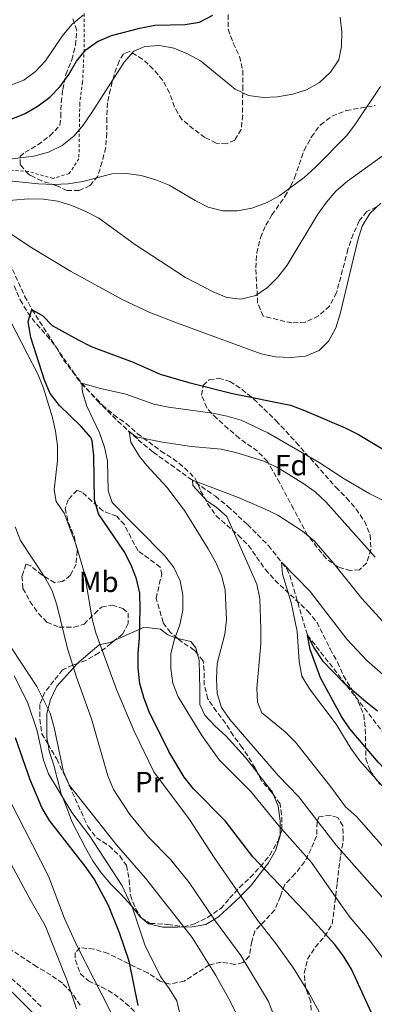
# Model space of a CAD drawing. Units: metres. Extents: x 586543 to 589968, y 4763680 to 4766038.
# Drawn here: x 587779 to 587900, y 4765227 to 4765564 of the extents above; entities that cross this region are included whole.
import ezdxf
from ezdxf.enums import TextEntityAlignment as Align

# ---------------------------------------------------------------- set-up
doc = ezdxf.new("R2010")
doc.units = ezdxf.units.M
doc.header["$MEASUREMENT"] = 0
doc.linetypes.add('DGN Style 2', pattern=[1.739922, 1.043953, -0.695969])
doc.linetypes.add('DGN Style 3', pattern=[2.435891, 1.739922, -0.695969])
for name, color, linetype, lineweight in [('Camino', 7, 'DGN Style 3', 0), ('Curva de nivel directora', 30, 'Continuous', 30), ('Curva de nivel intermedia', 30, 'Continuous', 0), ('Etiqueta de uso rústico', 92, 'Continuous', 0), ('Etiqueta de zona arbolada', 92, 'Continuous', 0), ('Línea de cambio de uso (parcela vista)', 92, 'Continuous', 0), ('Margen derecho', 7, 'Continuous', 0), ('Tela metálica o alambrada', 7, 'DGN Style 2', 0), ('Vaguada', 142, 'DGN Style 3', 13), ('Zona arbolada', 92, 'DGN Style 3', 0)]:
    doc.layers.add(name, color=color, linetype=linetype, lineweight=lineweight)
doc.styles.add('Style-Arial', font='arial.ttf')

msp = doc.modelspace()

# ---------------------------------------------------------------- linework, layer by layer
at = {"layer": 'Camino', "color": 7, "linetype": 'DGN Style 3', "lineweight": 0}
msp.add_polyline3d([(587785.94, 4765226.45, 787.96), (587778.88, 4765233.39, 789.29), (587756.33, 4765252.94, 794.22)], dxfattribs=at)
at = {"layer": 'Curva de nivel directora', "color": 30, "linetype": 'Continuous', "lineweight": 30, "flags": 128}
for points, elevation in [([(587775.62, 4765530.34), (587780.44, 4765532.33), (587784.88, 4765534.89), (587788.89, 4765537.88), (587792.46, 4765541.5), (587795.4, 4765545.68), (587798.01, 4765550.15), (587801.15, 4765554.1), (587805.25, 4765556.97), (587809.94, 4765559), (587819.73, 4765561.54), (587824.84, 4765562.54), (587835.23, 4765562.72), (587840.16, 4765563.55), (587844.66, 4765565.89)], 775), ([(587900.77, 4765220.6), (587892.18, 4765239.31), (587889.45, 4765243.69), (587886.42, 4765247.68), (587876.12, 4765259.1), (587858.34, 4765277.72), (587848.86, 4765290.1), (587838.1, 4765301.05), (587834.88, 4765305.02), (587829.63, 4765313.77), (587822.84, 4765327.36), (587821.06, 4765332.25), (587819.75, 4765337.13), (587819.17, 4765342.34), (587819.11, 4765347.45), (587819.61, 4765352.68), (587819.81, 4765362.84), (587819.69, 4765368.05), (587818.56, 4765372.92), (587816.69, 4765377.64), (587814.32, 4765382.33), (587805.57, 4765395.21), (587804.18, 4765400.01), (587803.95, 4765415.21), (587803.42, 4765420.17), (587802.91, 4765421.32), (587799.62, 4765425.09), (587792.22, 4765432.34), (587789.04, 4765436.36), (587787.1, 4765440.97), (587782.41, 4765455.58), (587781.46, 4765461.06), (587782.77, 4765465.14), (587786.45, 4765462.98), (587789.71, 4765459.69), (587798.58, 4765454.77), (587803.06, 4765452.54), (587817.42, 4765447.17), (587826.71, 4765443.01), (587836.52, 4765440.13), (587851.43, 4765436.34), (587871.33, 4765432.42), (587876.11, 4765430.62), (587890, 4765424.62), (587894.5, 4765422.34), (587912.05, 4765411.87)], 750), ([(587955.6, 4765225.55), (587954.46, 4765230.46), (587952.84, 4765235.2), (587946.64, 4765249.08), (587943.06, 4765258.7), (587940.99, 4765263.35), (587938.29, 4765267.61), (587928.51, 4765279.26), (587922.29, 4765287.52), (587919.04, 4765291.34), (587901.43, 4765310.04), (587891.63, 4765321.6), (587888.74, 4765325.75), (587881.51, 4765339.06), (587877.99, 4765348.69), (587877.1, 4765353.61)], 725), ([(587877.1, 4765353.61), (587879.43, 4765349.18), (587882.24, 4765344.82), (587889.27, 4765337.59), (587897.09, 4765330.95), (587901.07, 4765327.77)], 725), ([(587819.12, 4765226.81), (587816.09, 4765241.98), (587812.77, 4765251.71), (587808.99, 4765261.04), (587804.13, 4765269.92), (587801.27, 4765274.06), (587788.74, 4765290.23), (587786.16, 4765294.66), (587782.17, 4765304.13), (587777.17, 4765318.5)], 775)]:
    msp.add_lwpolyline(points, dxfattribs=dict(at, elevation=elevation))
at = {"layer": 'Curva de nivel intermedia', "color": 30, "linetype": 'Continuous', "lineweight": 0, "flags": 128}
for points, elevation in [([(587699.29, 4765529.4), (587709.18, 4765531.71), (587719.14, 4765533.53), (587770.19, 4765540.74), (587775.2, 4765541.83), (587779.96, 4765543.72), (587784.03, 4765546.64), (587787.39, 4765550.34), (587793.1, 4765558.79), (587796.47, 4765562.75), (587800.27, 4765565.99)], 780), ([(587817.69, 4765553.66), (587821.35, 4765555.17), (587826.37, 4765555.53), (587831.29, 4765554.68), (587836.01, 4765552.75), (587840.5, 4765550.29), (587852.31, 4765540.59), (587856.88, 4765538.41), (587861.88, 4765537.78), (587866.88, 4765537.94), (587872.03, 4765538.86), (587876.78, 4765540.42), (587881.23, 4765542.94), (587884.99, 4765546.47), (587887.77, 4765550.66), (587888.76, 4765555.2), (587888.83, 4765560.22), (587888.23, 4765565.24)], 770), ([(587773.36, 4765516.46), (587783.46, 4765517.65), (587788.48, 4765519.01), (587793.05, 4765521.32), (587797.12, 4765524.49), (587800.35, 4765528.3), (587803.28, 4765532.57), (587814.3, 4765549.89), (587817.69, 4765553.66)], 770), ([(587838.68, 4765502.45), (587843.14, 4765500.21), (587848.09, 4765499), (587853.16, 4765498.93), (587858.07, 4765499.86), (587863.23, 4765501.85), (587867.64, 4765504.22), (587876, 4765510.37), (587879.71, 4765513.73), (587890.55, 4765524.79), (587893.54, 4765528.79), (587902.07, 4765541.56)], 765), ([(587771.08, 4765502.16), (587781.42, 4765503.02), (587786.69, 4765502.95), (587791.66, 4765502.21), (587796.45, 4765500.72), (587801.18, 4765498.75), (587805.62, 4765496.44), (587818.26, 4765487.3), (587835.32, 4765476.17), (587844.76, 4765471.17), (587849.43, 4765469.32), (587854.4, 4765468.75), (587859.4, 4765469.97), (587863.42, 4765472.71), (587866.99, 4765476.21), (587870.16, 4765480.32), (587880.66, 4765497.81), (587883.62, 4765501.94), (587886.86, 4765505.75), (587890.76, 4765509.07), (587903.17, 4765518.06)], 760), ([(587774.93, 4765509.19), (587784.98, 4765508.14), (587790.13, 4765507.94), (587795.12, 4765508.17), (587800.2, 4765509), (587810.11, 4765511.64), (587815.11, 4765511.76), (587820.14, 4765511.03), (587825.13, 4765509.6), (587829.77, 4765507.74), (587838.68, 4765502.45)], 765), ([(587774.32, 4765491.86), (587782.75, 4765486.32), (587796.01, 4765478.31), (587813.86, 4765468.46), (587823.16, 4765464.17), (587832.58, 4765460.47), (587861.23, 4765449.98), (587866.17, 4765449), (587871.44, 4765448.67), (587876.46, 4765449.15), (587881.07, 4765451.08), (587884.43, 4765454.44), (587886.77, 4765458.93), (587888.27, 4765463.7), (587894.29, 4765488.95), (587895.83, 4765493.74), (587898.44, 4765498.01), (587902.18, 4765501.52)], 755), ([(587803.42, 4765359.28), (587800.7, 4765374.77), (587797.91, 4765384.42), (587793.75, 4765395.45), (587791.02, 4765399.46), (587790.42, 4765403.37), (587791.54, 4765413.49), (587791.49, 4765418.49), (587790.85, 4765423.47), (587789.67, 4765428.53), (587786.69, 4765438.17), (587784.89, 4765442.83), (587775.43, 4765461.14)], 755), ([(587910.35, 4765233.19), (587898.25, 4765249.34), (587891.69, 4765256.97), (587888.75, 4765261.05), (587878.46, 4765275.83), (587867.3, 4765288.4), (587857.68, 4765300.06), (587846.86, 4765310.96), (587840.9, 4765319.24), (587832.86, 4765332.55), (587830.98, 4765337.24), (587830.26, 4765342.19), (587830.3, 4765347.32), (587831.57, 4765352.24), (587833.34, 4765357.23), (587834.39, 4765362.2), (587834.46, 4765367.34), (587833.5, 4765372.25), (587831.3, 4765376.8), (587828.27, 4765380.78), (587810.19, 4765399.05), (587808.8, 4765403.08), (587808.63, 4765413.18), (587807.63, 4765418.07), (587805.83, 4765422.88), (587801.57, 4765432.02), (587800.05, 4765436.84), (587799.83, 4765439.95), (587805.8, 4765438.25), (587814.88, 4765436.2), (587824.47, 4765432.75), (587829.5, 4765431.7), (587844.52, 4765429.65), (587849.55, 4765428.66), (587854.4, 4765427.25), (587863.51, 4765422.93), (587881.14, 4765412.72), (587889.69, 4765407.23), (587898.49, 4765402.06), (587916.85, 4765392.88)], 745), ([(587907.22, 4765258.76), (587886.91, 4765281.69), (587877.59, 4765293.78), (587874.06, 4765298.45), (587867.19, 4765305.48), (587850.54, 4765324.75), (587847.66, 4765328.91), (587846.14, 4765333.68), (587845.9, 4765338.72), (587846.21, 4765343.96), (587848.74, 4765353.96), (587849.35, 4765358.92), (587848.96, 4765369.12), (587847.6, 4765374.02), (587845.59, 4765378.75), (587843.12, 4765383.22), (587835.01, 4765396.31), (587828.93, 4765404.37), (587822.04, 4765411.79), (587819.63, 4765414.82), (587816.6, 4765419.78), (587816.02, 4765423.39), (587818.46, 4765421.61), (587827.42, 4765419.74), (587837.41, 4765418.2), (587847.53, 4765417.28), (587852.56, 4765416.21), (587862.2, 4765413.21), (587866.82, 4765411.09), (587875.51, 4765405.73), (587879.7, 4765402.71), (587883.39, 4765399.34), (587900.24, 4765380.3)], 740), ([(587907.38, 4765276.31), (587893.9, 4765291.52), (587890.06, 4765294.86), (587885.48, 4765301.2), (587872.94, 4765316.99), (587869.47, 4765320.59), (587861.51, 4765327.09), (587859.94, 4765330.75), (587859.71, 4765335.52), (587861.14, 4765350.62), (587861.15, 4765355.78), (587860.74, 4765366.12), (587859.76, 4765371.11), (587849.48, 4765394.32), (587845.76, 4765397.57), (587842.69, 4765399.57), (587837.87, 4765404.9), (587837.72, 4765406.71), (587853.09, 4765400.91), (587862.43, 4765396.9), (587866.93, 4765394.68), (587875.43, 4765389.2), (587879.39, 4765386), (587886.02, 4765378.29), (587895.7, 4765366.21), (587906.35, 4765354.5)], 735), ([(587778.79, 4765386.11), (587776.97, 4765390.77)], 760), ([(587865.54, 4765223.42), (587863.74, 4765228.22), (587854.3, 4765243.94), (587845.28, 4765256.14), (587836.59, 4765268.91), (587830.16, 4765276.84), (587822.77, 4765284.32), (587816.26, 4765292.27), (587810.7, 4765300.78), (587808.77, 4765305.48), (587803.2, 4765324.98), (587797.96, 4765339.26), (587794.92, 4765349.08), (587791.26, 4765364.08), (587789.63, 4765368.8), (587787.25, 4765373.28), (587778.79, 4765386.11)], 760), ([(587904.21, 4765300.28), (587894.99, 4765310.61), (587892.09, 4765314.67), (587886.9, 4765323.14), (587877.78, 4765335.28), (587875.21, 4765339.58), (587874.25, 4765344.64), (587873.59, 4765354.89), (587871.54, 4765364.79), (587868.48, 4765374.56), (587868.17, 4765378.66), (587878.04, 4765368.59), (587890.53, 4765352.31), (587897.43, 4765344.93), (587913.08, 4765331.31)], 730), ([(587882.54, 4765221.89), (587877.7, 4765230.96), (587872.28, 4765239.59), (587866.26, 4765248.04), (587860, 4765256.1), (587845.19, 4765277.52), (587836.67, 4765290.47), (587824.51, 4765306.85), (587817.78, 4765320.73), (587811.72, 4765335.03), (587804.59, 4765354.42), (587803.42, 4765359.28)], 755), ([(587852.92, 4765223.6), (587850.79, 4765228.12), (587845.7, 4765237.14), (587837.56, 4765250.16), (587821.69, 4765270.47), (587811.69, 4765281.81), (587795.58, 4765302.22), (587793.59, 4765306.81), (587790.42, 4765322.01), (587789.02, 4765326.89), (587784.45, 4765336.09), (587775.93, 4765349.1)], 765), ([(587798.04, 4765225.65), (587794.79, 4765235.25), (587787.32, 4765254.28), (587782.15, 4765263.14), (587774.85, 4765276.72), (587765.99, 4765295.18), (587758.4, 4765308.3), (587748.96, 4765326.57), (587742.83, 4765340.8)], 785), ([(587833.47, 4765223.47), (587832.32, 4765228.39), (587829.78, 4765232.69), (587826.75, 4765236.79), (587821.42, 4765247.55), (587817.33, 4765259.9), (587813.64, 4765267.76), (587802.6, 4765284.84), (587796.39, 4765292.95), (587788.38, 4765306.13), (587786.69, 4765310.83), (587784.49, 4765320.9), (587781.2, 4765330.66), (587776.7, 4765339.68)], 770), ([(587809.74, 4765224.58), (587798.07, 4765247.36), (587793.91, 4765256.57), (587788.44, 4765271.11), (587772.06, 4765303.08)], 780)]:
    msp.add_lwpolyline(points, dxfattribs=dict(at, elevation=elevation))
at = {"layer": 'Línea de cambio de uso (parcela vista)', "color": 92, "linetype": 'Continuous', "lineweight": 0, "extrusion": (0.002001, -0.003341, 0.999992), "elevation": -13998.5431, "flags": 128}
msp.add_lwpolyline([(587836.7961, 4765326.9834), (587837.3525, 4765324.9464), (587837.4626, 4765319.9264), (587837.5126, 4765314.8364), (587837.5726, 4765309.7563), (587839.3227, 4765306.1063), (587842.7227, 4765302.4063), (587846.4327, 4765299.0163), (587853.2528, 4765291.6162), (587857.3646, 4765286.2593)], dxfattribs=at)
at = {"layer": 'Línea de cambio de uso (parcela vista)', "color": 92, "linetype": 'Continuous', "lineweight": 0, "extrusion": (-0.000187005, -0.004323, 0.999991), "elevation": -19966.9562, "flags": 128}
msp.add_lwpolyline([(587860.1609, 4765264.6438), (587865.2291, 4765258.0406), (587865.6003, 4765257.1456)], dxfattribs=at)
at = {"layer": 'Línea de cambio de uso (parcela vista)', "color": 92, "linetype": 'Continuous', "lineweight": 0}
for points in [[(587811.1535, 4765351.8987, 753.0626), (587819.67, 4765355.75, 750), (587821.04, 4765356.37, 749.69), (587826.8, 4765355.69, 748.49), (587829.33, 4765353.7, 747.83), (587832.28, 4765352.63, 746.08), (587832.6487, 4765352.5414, 746.065)], [(587832.6487, 4765352.5414, 746.065), (587837.19, 4765351.45, 745.88), (587838.87, 4765349.33, 745.26), (587839.4636, 4765347.157, 745.2548)], [(587798.173, 4765343.8308, 759.5714), (587805.8, 4765350.33, 755.11), (587806.07, 4765350.39, 755), (587809.52, 4765351.16, 753.65), (587811.1535, 4765351.8987, 753.0626)], [(587788.2571, 4765316.3349, 766.7068), (587787.88, 4765318.55, 766.64), (587787.85, 4765321.79, 765.15), (587787.8, 4765326.81, 764.66), (587789.15, 4765331.67, 762.11), (587791.31, 4765336.22, 761.32), (587796.96, 4765342.5, 760), (587798.09, 4765343.76, 759.62), (587798.173, 4765343.8308, 759.5714)], [(587867.71, 4765285.2448, 745.2359), (587867.71, 4765284.97, 745.26), (587866.29, 4765280.12, 746.73), (587863.76, 4765275.69, 748.91), (587862.2, 4765273.67, 750), (587857.6, 4765267.73, 753.07), (587854.29, 4765264.35, 755), (587854.03, 4765264.08, 755.15), (587846.63, 4765257.2, 759.23), (587845.16, 4765256.31, 760), (587842.31, 4765254.59, 761.54), (587837.66, 4765253.74, 764.72), (587832.64, 4765253.63, 766.94), (587827.56, 4765253.7, 767.77), (587822.65, 4765254.75, 768.6), (587819.81, 4765257.17, 769.21), (587816.84, 4765260.95, 770), (587816.71, 4765261.12, 770.03), (587813.3, 4765264.82, 770.81), (587809.71, 4765268.39, 771.48), (587806.49, 4765272.21, 771.99), (587803.57, 4765276.41, 772.32), (587801.13, 4765280.85, 772.41), (587796.45, 4765289.86, 771.75), (587794.68, 4765294.56, 770.9), (587793.32, 4765298.01, 770), (587792.8, 4765299.32, 769.61), (587790.25, 4765309.15, 766.79), (587788.67, 4765313.91, 766.78), (587788.2571, 4765316.3349, 766.7068)], [(587865.4713, 4765298.935, 745.0462), (587867.05, 4765295.13, 745.03), (587867.71, 4765290.06, 745.01), (587867.71, 4765287.94, 745), (587867.71, 4765285.2448, 745.2359)]]:
    msp.add_polyline3d(points, dxfattribs=at)
at = {"layer": 'Margen derecho', "color": 7, "linetype": 'Continuous', "lineweight": 0}
msp.add_polyline3d([(587767.11, 4765239.14, 791.37), (587776.38, 4765231.08, 789.33), (587786.83, 4765220.57, 787.27)], dxfattribs=at)
at = {"layer": 'Tela metálica o alambrada', "color": 7, "linetype": 'DGN Style 2', "lineweight": 0}
msp.add_polyline3d([(587800.6, 4765566.46, 782.32), (587800.6, 4765554.22, 778.78), (587800.11, 4765543.13, 775.09), (587799.14, 4765535.71, 773.27), (587798.94, 4765525.3, 772.41), (587798.85, 4765516.79, 769.1), (587795.54, 4765511.74, 769.04), (587790.04, 4765510.03, 769.04), (587781.63, 4765512.39, 769.04), (587769.38, 4765513.36, 769.04)], dxfattribs=at)
at = {"layer": 'Vaguada', "color": 142, "linetype": 'DGN Style 3', "lineweight": 13}
msp.add_polyline3d([(587768.03, 4765495.65, 754.61), (587774.14, 4765483.28, 752.53), (587780.24, 4765469.77, 750.17), (587782.77, 4765465.14, 749.59), (587790.84, 4765452.55, 748.55), (587796.89, 4765443.78, 746.06), (587799.83, 4765439.95, 744.78), (587805.15, 4765433.86, 743.15), (587812.16, 4765426.92, 741.39), (587819.13, 4765420.55, 739.97), (587824.27, 4765416.28, 739.02), (587836.82, 4765407.34, 735.28), (587845.55, 4765401.19, 733.68), (587849.81, 4765397.75, 733.3), (587856.55, 4765391.51, 732.99), (587863.73, 4765384.3, 732), (587869.98, 4765376.37, 730.52), (587871, 4765374.15, 730.03), (587877.1, 4765353.61, 725), (587913.28, 4765307.17, 720)], dxfattribs=at)
at = {"layer": 'Zona arbolada', "color": 92, "linetype": 'DGN Style 3', "lineweight": 0}
for points in [[(587849.89, 4765566.12, 777.48), (587849.94, 4765561.1, 776.31), (587851.7, 4765556.34, 775.35), (587853.83, 4765551.77, 774.91), (587854.91, 4765547.08, 773.54), (587854.98, 4765541.81, 771.73), (587854.85, 4765536.82, 771.29), (587854.9, 4765531.7, 772.58), (587854.37, 4765526.84, 773.6), (587852.17, 4765523.17, 774.21), (587849.37, 4765521.85, 773.87), (587845.88, 4765522.12, 773.14), (587841.94, 4765524.1, 773.11), (587838.08, 4765526.95, 774.53), (587834.08, 4765530.22, 775.6), (587831.56, 4765534.49, 776.96), (587829.9, 4765539.34, 779.08), (587827.49, 4765543.69, 779.59), (587824.29, 4765547.49, 778.73), (587820.64, 4765550.92, 777.48), (587816.1, 4765553.52, 776.1), (587814.15, 4765552.71, 775.75), (587812.58, 4765550.24, 775), (587810.86, 4765545.45, 772.71), (587809.62, 4765540.6, 770.77), (587808.6, 4765535.92, 769.31), (587808.38, 4765530.72, 769.78), (587808.37, 4765525.59, 771.75), (587808, 4765520.6, 771.57), (587806.76, 4765515.71, 769.92), (587805.34, 4765510.8, 769.02), (587802.62, 4765507.59, 769.43), (587798.9, 4765505.89, 771.67), (587794.86, 4765505.91, 771.92), (587790.93, 4765507.65, 771.49), (587786.13, 4765509.19, 772.36), (587782.3, 4765511.02, 775.25), (587781.58, 4765511.47, 775.52), (587778.73, 4765514.81, 775.77), (587778.7, 4765517.5, 775.77), (587780.4, 4765518.99, 776.69), (587784.78, 4765521.54, 776.8), (587788.91, 4765524.59, 776.78), (587792.36, 4765528.23, 776.78), (587792.64, 4765531.05, 776.78), (587792.77, 4765536.08, 777.41), (587793.3, 4765540.45, 779.81), (587794.34, 4765545.6, 781.92), (587796.41, 4765550.69, 784.09), (587797.71, 4765555.66, 785.59), (587798.08, 4765560.74, 787.04), (587796.63, 4765565.08, 788.62)], [(587849.89, 4765566.12, 777.48), (587849.94, 4765561.1, 776.31), (587851.7, 4765556.34, 775.35), (587853.83, 4765551.77, 774.91), (587854.91, 4765547.08, 773.54), (587854.98, 4765541.81, 771.73), (587854.85, 4765536.82, 771.29), (587854.9, 4765531.7, 772.58), (587854.37, 4765526.84, 773.6), (587852.17, 4765523.17, 774.21), (587849.37, 4765521.85, 773.87), (587845.88, 4765522.12, 773.14), (587841.94, 4765524.1, 773.11), (587838.08, 4765526.95, 774.53), (587834.08, 4765530.22, 775.6), (587831.56, 4765534.49, 776.96), (587829.9, 4765539.34, 779.08), (587827.49, 4765543.69, 779.59), (587824.29, 4765547.49, 778.73), (587820.64, 4765550.92, 777.48), (587816.1, 4765553.52, 776.1), (587814.15, 4765552.71, 775.75), (587812.58, 4765550.24, 775), (587810.86, 4765545.45, 772.71), (587809.62, 4765540.6, 770.77), (587808.6, 4765535.92, 769.31), (587808.38, 4765530.72, 769.78), (587808.37, 4765525.59, 771.75), (587808, 4765520.6, 771.57), (587806.76, 4765515.71, 769.92), (587805.34, 4765510.8, 769.02), (587802.62, 4765507.59, 769.43), (587798.9, 4765505.89, 771.67), (587794.86, 4765505.91, 771.92), (587790.93, 4765507.65, 771.49), (587786.13, 4765509.19, 772.36), (587782.3, 4765511.02, 775.25), (587781.58, 4765511.47, 775.52), (587778.73, 4765514.81, 775.77), (587778.7, 4765517.5, 775.77), (587780.4, 4765518.99, 776.69), (587784.78, 4765521.54, 776.8), (587788.91, 4765524.59, 776.78), (587792.36, 4765528.23, 776.78), (587792.64, 4765531.05, 776.78), (587792.77, 4765536.08, 777.41), (587793.3, 4765540.45, 779.81), (587794.34, 4765545.6, 781.92), (587796.41, 4765550.69, 784.09), (587797.71, 4765555.66, 785.59), (587798.08, 4765560.74, 787.04), (587796.63, 4765565.08, 788.62)], [(587900.75, 4765500.29, 755.03), (587897.37, 4765498.66, 755.03), (587894.83, 4765495.51, 755.03), (587892.77, 4765490.95, 755.03), (587890.95, 4765485.79, 755.03), (587887.01, 4765470.87, 755.03), (587884.61, 4765466.32, 755.03), (587880.91, 4765462.97, 755.03), (587876.34, 4765460.84, 755.03), (587871.75, 4765460.55, 755.03), (587861.87, 4765462.84, 755.03), (587860.01, 4765467.4, 755.03), (587859.43, 4765479.43, 755.03), (587859.73, 4765484.46, 755.03), (587860.97, 4765489.77, 755.03), (587862.83, 4765494.04, 756.33), (587864.93, 4765497.56, 759.53), (587869.33, 4765503.88, 767.48), (587871.4, 4765507.45, 770.15), (587872.64, 4765510.22, 770.74), (587875.97, 4765519.68, 770.74), (587878.43, 4765524.24, 770.74), (587881.51, 4765528.43, 770.1), (587885.46, 4765531.38, 769.25), (587890.37, 4765533.28, 768.34), (587900.31, 4765535.02, 766.95)], [(587871.75, 4765460.55, 755.03), (587861.87, 4765462.84, 755.03), (587860.01, 4765467.4, 755.03), (587859.43, 4765479.43, 755.03), (587859.73, 4765484.46, 755.03), (587860.97, 4765489.77, 755.03), (587862.83, 4765494.04, 756.33), (587864.93, 4765497.56, 759.53), (587869.33, 4765503.88, 767.48), (587871.4, 4765507.45, 770.15), (587872.64, 4765510.22, 770.74), (587875.97, 4765519.68, 770.74), (587878.43, 4765524.24, 770.74), (587881.51, 4765528.43, 770.1), (587885.46, 4765531.38, 769.25), (587890.37, 4765533.28, 768.34), (587900.31, 4765535.02, 766.95)], [(587900.75, 4765500.29, 755.03), (587897.37, 4765498.66, 755.03), (587894.83, 4765495.51, 755.03), (587892.77, 4765490.95, 755.03), (587890.95, 4765485.79, 755.03), (587887.01, 4765470.87, 755.03), (587884.61, 4765466.32, 755.03), (587880.91, 4765462.97, 755.03), (587876.34, 4765460.84, 755.03), (587871.75, 4765460.55, 755.03)], [(587776.63, 4765473.31, 765.08), (587778.78, 4765468.46, 763.4), (587781.34, 4765464.02, 762.01), (587784.38, 4765460.09, 761.42), (587787.91, 4765456.19, 760.9), (587791.14, 4765452.18, 759.61), (587793.57, 4765447.91, 758.66), (587799.6, 4765439.85, 755.46), (587806.9, 4765432.44, 752.18), (587810.79, 4765429.12, 750.75), (587814.98, 4765426.1, 749.13), (587818.82, 4765422.71, 747.52), (587826.9, 4765416.67, 744.7), (587831.15, 4765414.02, 743.77), (587835.03, 4765410.95, 743.03), (587838.69, 4765407.31, 742.93), (587840.51, 4765403.1, 742.91), (587842.91, 4765398.71, 742.93), (587845.79, 4765394.54, 742.93), (587853.35, 4765387.87, 742.92), (587856.88, 4765384.36, 742.45), (587862.66, 4765376.11, 740.97), (587865.92, 4765372.45, 739.55), (587877.19, 4765361.91, 735.77), (587880.35, 4765358.03, 735.74), (587884.86, 4765348.94, 735.59), (587887.35, 4765344.38, 734), (587889.42, 4765339.75, 732.56), (587892.01, 4765335.49, 732.17), (587894.41, 4765330.99, 733.65), (587896.36, 4765326.36, 735.78), (587896.89, 4765321.5, 736.86), (587897.07, 4765311.3, 736.96), (587898.57, 4765307.19, 739.49), (587901.75, 4765302.66, 739.3)], [(587776.63, 4765473.31, 765.08), (587778.78, 4765468.46, 763.4), (587781.34, 4765464.02, 762.01), (587784.38, 4765460.09, 761.42), (587787.91, 4765456.19, 760.9), (587791.14, 4765452.18, 759.61), (587793.57, 4765447.91, 758.66), (587799.6, 4765439.85, 755.46), (587806.9, 4765432.44, 752.18), (587810.79, 4765429.12, 750.75), (587814.98, 4765426.1, 749.13), (587818.82, 4765422.71, 747.52), (587826.9, 4765416.67, 744.7), (587831.15, 4765414.02, 743.77), (587835.03, 4765410.95, 743.03), (587838.69, 4765407.31, 742.93), (587840.51, 4765403.1, 742.91), (587842.91, 4765398.71, 742.93), (587845.79, 4765394.54, 742.93), (587853.35, 4765387.87, 742.92), (587856.88, 4765384.36, 742.45), (587862.66, 4765376.11, 740.97), (587865.92, 4765372.45, 739.55), (587877.19, 4765361.91, 735.77), (587880.35, 4765358.03, 735.74), (587884.86, 4765348.94, 735.59), (587887.35, 4765344.38, 734), (587889.42, 4765339.75, 732.56), (587892.01, 4765335.49, 732.17), (587894.41, 4765330.99, 733.65), (587896.36, 4765326.36, 735.78), (587896.89, 4765321.5, 736.86), (587897.07, 4765311.3, 736.96), (587898.57, 4765307.19, 739.49), (587901.75, 4765302.66, 739.3)], [(587891.86, 4765375.72, 748.86), (587887.56, 4765376.96, 748.86), (587883.48, 4765379.85, 748.86), (587877.12, 4765387.89, 748.86), (587872.3, 4765396.86, 749.1), (587867.6, 4765405.74, 750.35), (587863.37, 4765413.14, 751.01), (587859.97, 4765416.62, 751), (587853.73, 4765421.06, 751), (587849.96, 4765424.34, 751), (587846.01, 4765427.83, 751), (587842.58, 4765431.46, 751), (587840.84, 4765435.86, 751), (587841.36, 4765439.17, 751), (587843.42, 4765441.03, 751), (587846.66, 4765441.62, 751), (587850.53, 4765440.55, 751), (587854.69, 4765437.78, 751), (587858.7, 4765434.48, 751), (587866.34, 4765427.07, 751), (587873.22, 4765419.67, 751.01), (587879.92, 4765412.09, 750.5), (587886.79, 4765404.32, 750.44), (587890.44, 4765400.68, 750.17), (587893.72, 4765396.8, 749.81), (587896.56, 4765392.69, 749.62), (587898.59, 4765387.91, 749.5), (587898.83, 4765383.02, 749.2), (587897.34, 4765378.29, 748.93), (587894.86, 4765376.06, 748.86), (587891.86, 4765375.72, 748.86)], [(587832.6487, 4765352.5414, 753.3207), (587830.24, 4765354.56, 754.2), (587827.64, 4765357.97, 754.38), (587825.34, 4765366.21, 754.39), (587826.33, 4765371.12, 754.37), (587827.28, 4765374.37, 753.55), (587826.64, 4765376.94, 753.52), (587819.1, 4765382.56, 751.5), (587816.68, 4765386.93, 751.81), (587814.43, 4765391.5, 753.21), (587811.77, 4765394.35, 754.2), (587807.03, 4765396.2, 755.03), (587803.26, 4765399.53, 756.36), (587799.92, 4765402.62, 758.25), (587798.2, 4765403.27, 759.48), (587795.17, 4765400, 759.11), (587794.11, 4765396.99, 757.96), (587795.29, 4765392.14, 756.97), (587797.2, 4765387.53, 757.3), (587798.29, 4765382.58, 759.08), (587797.85, 4765377.98, 760.05), (587795.93, 4765374.17, 761.36), (587793.26, 4765371.99, 762.09), (587790.63, 4765371.6, 762.81), (587786.23, 4765374.21, 764.24), (587782.37, 4765377.33, 764.86), (587780.71, 4765377.93, 765.35), (587779.34, 4765373.87, 766.79), (587779.69, 4765369.65, 768.18), (587782.07, 4765365.21, 770.58), (587784.99, 4765361.07, 770.58), (587787.84, 4765358.1, 769.36), (587792.08, 4765356.37, 767.88), (587797.16, 4765356.36, 765.78), (587800.58, 4765357.38, 765.28), (587804.15, 4765360.97, 764.8), (587806.52, 4765363.19, 764.03), (587810.18, 4765363.91, 764.03), (587813.93, 4765362.78, 762.73), (587815.66, 4765361.21, 761.44), (587815.7, 4765357.6, 761.34), (587813.78, 4765353.96, 762.14), (587811.1535, 4765351.8987, 763.5563)], [(587839.4636, 4765347.157, 751.3202), (587838.33, 4765348.53, 751.93), (587834.13, 4765351.3, 752.78), (587832.6487, 4765352.5414, 753.3207)], [(587811.1535, 4765351.8987, 763.5563), (587809.83, 4765350.86, 764.27), (587805.68, 4765347.61, 765.23), (587801.24, 4765344.98, 766.39), (587798.173, 4765343.8308, 767.5323)], [(587860.0318, 4765306.4331, 750.48), (587859.2, 4765308.15, 750.48), (587854.78, 4765315.21, 751.93), (587851.69, 4765319.28, 751.93), (587849.06, 4765323.54, 751.93), (587845.92, 4765327.54, 751.8), (587842.97, 4765331.83, 751.12), (587841.75, 4765336.52, 749.57), (587841.71, 4765341.52, 749.56), (587841.36, 4765344.86, 750.3), (587839.4636, 4765347.157, 751.3202)], [(587798.173, 4765343.8308, 767.5323), (587796.81, 4765343.32, 768.04), (587793.23, 4765341.8, 770.19), (587787.17, 4765334.09, 773.71), (587785.44, 4765329.91, 773.79), (587785.43, 4765324.89, 773.94), (587786.15, 4765319.91, 773.95), (587788.2571, 4765316.3349, 774.4325)], [(587788.2571, 4765316.3349, 774.4325), (587791.26, 4765311.24, 775.12), (587795.58, 4765302.1, 776.19), (587801.86, 4765288.08, 776.2), (587804.89, 4765284.26, 777.32), (587809.15, 4765281.49, 777.78), (587812.8, 4765278.03, 777.77), (587815.16, 4765274.75, 777.79), (587816.07, 4765269.8, 778.2), (587816.46, 4765264.57, 779.14), (587818.19, 4765260.09, 780.56), (587820.18, 4765256.87, 780.32), (587823.26, 4765254.94, 780.4), (587828.29, 4765254.69, 780.86), (587829.28, 4765254.55, 780.51), (587834.59, 4765253.81, 776.04), (587838.42, 4765254.76, 772.49), (587842.84, 4765257.02, 771.41), (587847.4, 4765260.02, 771.7), (587850.42, 4765263.55, 769.82), (587853.81, 4765267.26, 764.79), (587857.51, 4765270.66, 760.83), (587860.96, 4765274.37, 760.32), (587864.16, 4765278.33, 758.58), (587867.01, 4765283.15, 755.95), (587867.71, 4765285.2448, 754.5811)], [(587865.4713, 4765298.935, 750.96), (587864.79, 4765299.88, 750.89), (587861.38, 4765303.65, 750.48), (587860.0318, 4765306.4331, 750.48)], [(587867.71, 4765285.2448, 754.5811), (587868.36, 4765287.19, 753.31), (587868.24, 4765292.2, 751.19), (587867.71, 4765295.83, 751.19), (587865.4713, 4765298.935, 750.96)], [(587884.96, 4765291.95, 749.03), (587880.92, 4765291.42, 749.16), (587880.39, 4765289.58, 750.23), (587880.22, 4765284.84, 751.84), (587878.33, 4765280.45, 754.18), (587876.12, 4765276, 754.68), (587872.8, 4765271.87, 754.71), (587869.29, 4765268.22, 756.82), (587867.8, 4765264.22, 758.85), (587865.89, 4765259.55, 762.01), (587862.56, 4765255.96, 765.21), (587859.11, 4765252.31, 767.04), (587858.04, 4765248.75, 768.08), (587857.18, 4765243.78, 768.06), (587855.06, 4765241.5, 768.51), (587852.25, 4765240.92, 769.39), (587847.53, 4765241.66, 770.51), (587843.52, 4765240.76, 773.39), (587834.92, 4765235.22, 778.57), (587830.03, 4765234.13, 781.21), (587826.71, 4765235.14, 783.2), (587822.46, 4765237.97, 785.57), (587817.99, 4765240.09, 786.31), (587808.8, 4765244.63, 786.25), (587804.01, 4765246.17, 786.16), (587799.16, 4765246.59, 787.34), (587797.59, 4765244.94, 788.14), (587797.62, 4765242.37, 788.12), (587799.37, 4765237.68, 788.07), (587802.1, 4765235.25, 788.07), (587806.71, 4765233.15, 787.97), (587810.87, 4765230.72, 786.63), (587814.83, 4765227.67, 784.91), (587818.75, 4765224.03, 783.18)], [(587878.33, 4765225.22, 764.52), (587878.22, 4765228.21, 763.84), (587876.39, 4765232.9, 763.02), (587875.97, 4765237.92, 760.84), (587877.1, 4765242.68, 759.75), (587879.71, 4765246.78, 758.57), (587882.97, 4765250.52, 757.3), (587885.59, 4765254.73, 755.67), (587887.29, 4765268.92, 750.51), (587887.82, 4765273.76, 749.41), (587888.47, 4765278.33, 749.03), (587889.28, 4765283.3, 749.03), (587889.22, 4765288.32, 749.03), (587887.48, 4765291.18, 749.03), (587884.96, 4765291.95, 749.03)], [(587799.3, 4765226.93, 788.54), (587796.39, 4765231.15, 790.58), (587793.17, 4765234.48, 792.51), (587789.23, 4765237.31, 794.97), (587784.4, 4765240.12, 795.29), (587776, 4765245.66, 795.18)], [(587799.3, 4765226.93, 788.54), (587796.39, 4765231.15, 790.58), (587793.17, 4765234.48, 792.51), (587789.23, 4765237.31, 794.97), (587784.4, 4765240.12, 795.29), (587776, 4765245.66, 795.18)]]:
    msp.add_polyline3d(points, dxfattribs=at)
msp.add_polyline3d([(587863.37, 4765413.14, 751.01), (587859.97, 4765416.62, 751), (587853.73, 4765421.06, 751), (587849.96, 4765424.34, 751), (587846.01, 4765427.83, 751), (587842.58, 4765431.46, 751), (587840.84, 4765435.86, 751), (587841.36, 4765439.17, 751), (587843.42, 4765441.03, 751), (587846.66, 4765441.62, 751), (587850.53, 4765440.55, 751), (587854.69, 4765437.78, 751), (587858.7, 4765434.48, 751), (587866.34, 4765427.07, 751), (587873.22, 4765419.67, 751.01), (587879.92, 4765412.09, 750.5), (587886.79, 4765404.32, 750.44), (587890.44, 4765400.68, 750.17), (587893.72, 4765396.8, 749.81), (587896.56, 4765392.69, 749.62), (587898.59, 4765387.91, 749.5), (587898.83, 4765383.02, 749.2), (587897.34, 4765378.29, 748.93), (587894.86, 4765376.06, 748.86), (587891.86, 4765375.72, 748.86), (587887.56, 4765376.96, 748.86), (587883.48, 4765379.85, 748.86), (587877.12, 4765387.89, 748.86), (587872.3, 4765396.86, 749.1), (587867.6, 4765405.74, 750.35)], close=True, dxfattribs=at)

# ---------------------------------------------------------------- texts
at = {"layer": 'Etiqueta de uso rústico', "color": 92, "linetype": 'Continuous', "lineweight": 0, "style": 'Style-Arial'}
for s, p in [('Mb', (587805.6202, 4765371.92, 754.16)), ('Pr', (587822.9155, 4765303.33, 756.97))]:
    msp.add_text(s, height=7, dxfattribs=at).set_placement(p, align=Align.MIDDLE_CENTER)
at = {"layer": 'Etiqueta de zona arbolada', "color": 92, "linetype": 'Continuous', "lineweight": 0, "style": 'Style-Arial'}
msp.add_text('Fd', height=7, dxfattribs=at).set_placement((587871.5574, 4765411.86, 741.37), align=Align.MIDDLE_CENTER)

doc.saveas('drawing.dxf')
